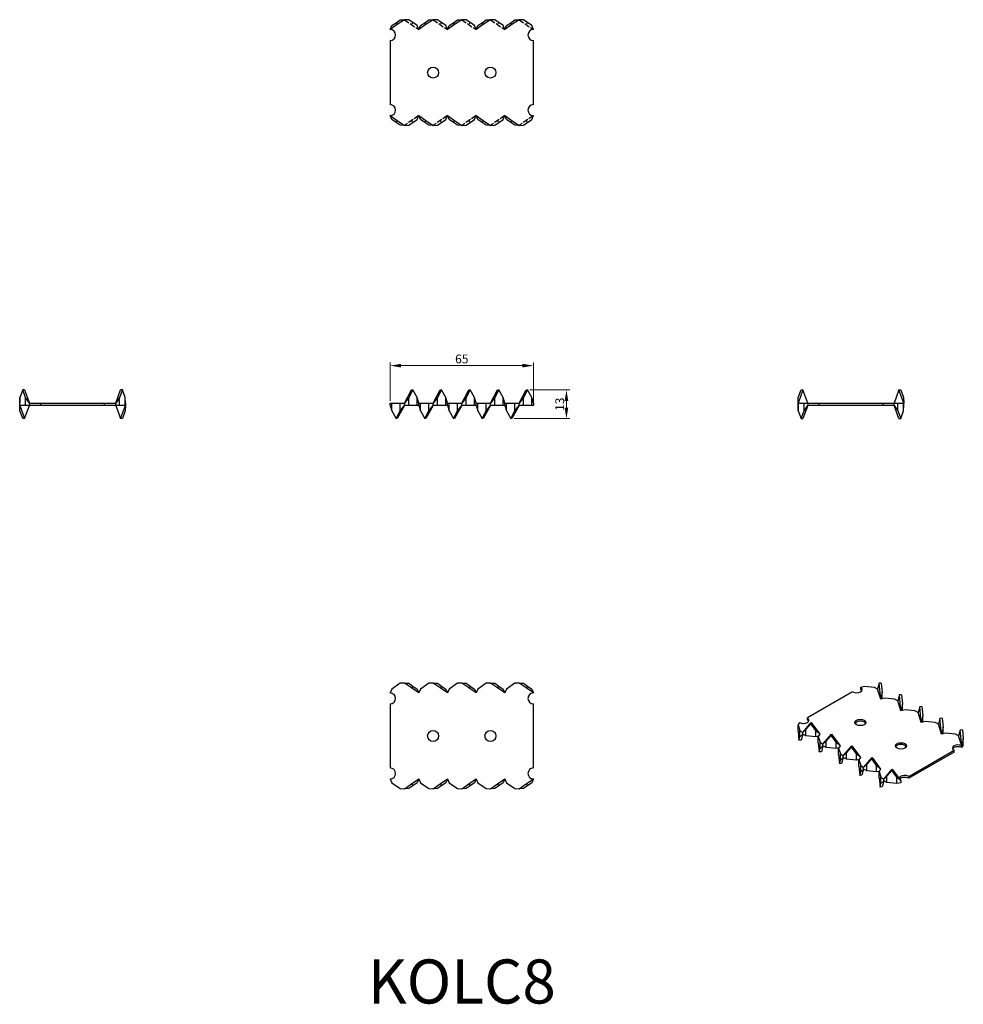
# Model space of a CAD drawing. Units: millimetres. Extents: x 1800 to 2227, y 1228 to 1674.
import ezdxf

# ---------------------------------------------------------------- set-up
doc = ezdxf.new("R2010")
doc.units = ezdxf.units.MM
doc.linetypes.add('DASHED', pattern=[0.2067, 0.1654, -0.0413])
for name, color, linetype, lineweight in [('Dimensions', 1, 'Continuous', 20), ('Part', 7, 'Continuous', 25), ('Text', 7, 'Continuous', 25)]:
    doc.layers.add(name, color=color, linetype=linetype, lineweight=lineweight)
doc.layers.add('Hidden', color=6, linetype='DASHED', lineweight=25, true_color=0xff00ff)
doc.styles.add('EU_style', font='arial.ttf')
doc.dimstyles.new('Dim_2D', dxfattribs={"dimtxt": 4, "dimasz": 5, "dimexe": 1.5, "dimexo": 1, "dimgap": 1, "dimtad": 1, "dimdec": 1, "dimdsep": 46, "dimtxsty": 'EU_style', "dimcen": 2.5, "dimclrd": 256, "dimclre": 256, "dimclrt": 256, "dimadec": 0, "dimazin": 0, "dimtfac": 1, "dimtdec": 1, "dimtmove": 0, "dimatfit": 3, "dimfxl": 1, "dimtolj": 1, "dimtzin": 0, "dimlwd": -1, "dimlwe": -1, "dimarcsym": 0})

# ---------------------------------------------------------------- blocks, each defined once
blk = doc.blocks.new('*D6')
at = {"layer": 'Defpoints', "color": 0, "transparency": 16777216}
for p in [(2032.5, 1517.52), (1967.5, 1500.5), (2032.5, 1500)]:
    blk.add_point(p, dxfattribs=at)
at = {"layer": 'Dimensions', "transparency": 16777216}
for p, q in [((1967.5, 1501.5), (1967.5, 1519.02)), ((2032.5, 1501), (2032.5, 1519.02)), ((1972.5, 1517.52), (2027.5, 1517.52))]:
    blk.add_line(p, q, dxfattribs=at)
for points in [[(1972.5, 1518.36), (1972.5, 1516.69), (1967.5, 1517.52)], [(2027.5, 1518.36), (2027.5, 1516.69), (2032.5, 1517.52)]]:
    blk.add_solid(points, dxfattribs=at)
at = {"layer": 'Dimensions', "transparency": 16777216, "insert": (2000, 1520.57), "char_height": 4, "attachment_point": 5, "style": 'EU_style'}
blk.add_mtext('\\A1;65', dxfattribs=at)
blk = doc.blocks.new('*D7')
at = {"layer": 'Defpoints', "color": 0, "transparency": 16777216}
for p in [(2029.82, 1506.5), (2022.75, 1493.5), (2047.46, 1493.5)]:
    blk.add_point(p, dxfattribs=at)
at = {"layer": 'Dimensions', "transparency": 16777216}
for p, q in [((2030.82, 1506.5), (2048.96, 1506.5)), ((2047.46, 1501.5), (2047.46, 1498.5)), ((2023.75, 1493.5), (2048.96, 1493.5))]:
    blk.add_line(p, q, dxfattribs=at)
for points in [[(2046.63, 1501.5), (2048.29, 1501.5), (2047.46, 1506.5)], [(2046.63, 1498.5), (2048.29, 1498.5), (2047.46, 1493.5)]]:
    blk.add_solid(points, dxfattribs=at)
at = {"layer": 'Dimensions', "transparency": 16777216, "insert": (2044.42, 1500), "char_height": 4, "attachment_point": 5, "rotation": 90, "style": 'EU_style'}
blk.add_mtext('\\A1;13', dxfattribs=at)

msp = doc.modelspace()

# ---------------------------------------------------------------- linework, layer by layer
at = {"layer": 'Hidden', "ltscale": 15.022511}
for p, q in [((1974, 1674.5), (1980.5, 1670.03)), ((1987, 1674.5), (1993.5, 1670.03)), ((2000, 1674.5), (2006.5, 1670.03)), ((2013, 1674.5), (2019.5, 1670.03)), ((2026, 1674.5), (2032.5, 1670.03)), ((1980.5, 1630.97), (1974, 1626.5)), ((1993.5, 1630.97), (1987, 1626.5)), ((2006.5, 1630.97), (2000, 1626.5)), ((2019.5, 1630.97), (2013, 1626.5)), ((2032.5, 1630.97), (2026, 1626.5))]:
    msp.add_line(p, q, dxfattribs=at)
at = {"layer": 'Hidden', "ltscale": 1.904597}
for p, q in [((1977.25, 1672.27), (1977.82, 1673.09)), ((1990.25, 1672.27), (1990.82, 1673.09)), ((2003.25, 1672.27), (2003.82, 1673.09)), ((2016.25, 1672.27), (2016.82, 1673.09)), ((2029.25, 1672.27), (2029.82, 1673.09)), ((1977.82, 1627.91), (1977.25, 1628.73)), ((1990.82, 1627.91), (1990.25, 1628.73)), ((2003.82, 1627.91), (2003.25, 1628.73)), ((2016.82, 1627.91), (2016.25, 1628.73)), ((2029.82, 1627.91), (2029.25, 1628.73))]:
    msp.add_line(p, q, dxfattribs=at)
at = {"layer": 'Part'}
for p, q in [((1970.75, 1672.27), (1967.5, 1670.03)), ((1967.5, 1670.03), (1968.31, 1671.8)), ((1968.31, 1671.8), (1970.18, 1673.09)), ((1970.18, 1673.09), (1972.06, 1674.38)), ((1970.75, 1672.27), (1970.18, 1673.09)), ((1974, 1674.5), (1970.75, 1672.27)), ((1972.06, 1674.38), (1974, 1674.5)), ((1975.94, 1674.38), (1974, 1674.5)), ((1979.69, 1671.8), (1975.94, 1674.38)), ((1980.5, 1670.03), (1979.69, 1671.8)), ((1983.75, 1672.27), (1980.5, 1670.03)), ((1980.5, 1670.03), (1981.31, 1671.8)), ((1981.31, 1671.8), (1983.18, 1673.09)), ((1983.18, 1673.09), (1985.06, 1674.38)), ((1983.75, 1672.27), (1983.18, 1673.09)), ((1987, 1674.5), (1983.75, 1672.27)), ((1985.06, 1674.38), (1987, 1674.5)), ((1988.94, 1674.38), (1987, 1674.5)), ((1992.69, 1671.8), (1988.94, 1674.38)), ((1993.5, 1670.03), (1992.69, 1671.8)), ((1996.75, 1672.27), (1993.5, 1670.03)), ((1993.5, 1670.03), (1994.31, 1671.8)), ((1994.31, 1671.8), (1996.18, 1673.09)), ((1996.18, 1673.09), (1998.06, 1674.38)), ((1996.75, 1672.27), (1996.18, 1673.09)), ((2000, 1674.5), (1996.75, 1672.27)), ((1998.06, 1674.38), (2000, 1674.5)), ((2001.94, 1674.38), (2000, 1674.5)), ((2005.69, 1671.8), (2001.94, 1674.38)), ((2006.5, 1670.03), (2005.69, 1671.8)), ((2009.75, 1672.27), (2006.5, 1670.03)), ((2006.5, 1670.03), (2007.31, 1671.8)), ((2007.31, 1671.8), (2009.18, 1673.09)), ((2009.18, 1673.09), (2011.06, 1674.38)), ((2009.75, 1672.27), (2009.18, 1673.09)), ((2013, 1674.5), (2009.75, 1672.27)), ((2011.06, 1674.38), (2013, 1674.5)), ((2014.94, 1674.38), (2013, 1674.5)), ((2018.69, 1671.8), (2014.94, 1674.38)), ((2019.5, 1670.03), (2018.69, 1671.8)), ((2022.75, 1672.27), (2019.5, 1670.03)), ((2019.5, 1670.03), (2020.31, 1671.8)), ((2020.31, 1671.8), (2022.18, 1673.09)), ((2022.18, 1673.09), (2024.06, 1674.38)), ((2022.75, 1672.27), (2022.18, 1673.09)), ((2026, 1674.5), (2022.75, 1672.27)), ((2024.06, 1674.38), (2026, 1674.5)), ((2027.94, 1674.38), (2026, 1674.5)), ((2031.69, 1671.8), (2027.94, 1674.38)), ((2032.5, 1670.03), (2031.69, 1671.8)), ((1967.5, 1665.03), (1967.5, 1635.97)), ((2032.5, 1635.97), (2032.5, 1665.03)), ((1968.31, 1629.2), (1967.5, 1630.97)), ((1967.5, 1630.97), (1970.75, 1628.73)), ((1979.69, 1629.2), (1980.5, 1630.97)), ((1981.31, 1629.2), (1980.5, 1630.97)), ((1980.5, 1630.97), (1983.75, 1628.73)), ((1992.69, 1629.2), (1993.5, 1630.97)), ((1994.31, 1629.2), (1993.5, 1630.97)), ((1993.5, 1630.97), (1996.75, 1628.73)), ((2005.69, 1629.2), (2006.5, 1630.97)), ((2007.31, 1629.2), (2006.5, 1630.97)), ((2006.5, 1630.97), (2009.75, 1628.73)), ((2018.69, 1629.2), (2019.5, 1630.97)), ((2020.31, 1629.2), (2019.5, 1630.97)), ((2019.5, 1630.97), (2022.75, 1628.73)), ((2031.69, 1629.2), (2032.5, 1630.97)), ((1970.18, 1627.91), (1968.31, 1629.2)), ((1970.18, 1627.91), (1970.75, 1628.73)), ((1972.06, 1626.62), (1970.18, 1627.91)), ((1970.75, 1628.73), (1974, 1626.5)), ((1974, 1626.5), (1972.06, 1626.62)), ((1974, 1626.5), (1975.94, 1626.62)), ((1975.94, 1626.62), (1979.69, 1629.2)), ((1983.18, 1627.91), (1981.31, 1629.2)), ((1983.18, 1627.91), (1983.75, 1628.73)), ((1985.06, 1626.62), (1983.18, 1627.91)), ((1983.75, 1628.73), (1987, 1626.5)), ((1987, 1626.5), (1985.06, 1626.62)), ((1987, 1626.5), (1988.94, 1626.62)), ((1988.94, 1626.62), (1992.69, 1629.2)), ((1996.18, 1627.91), (1994.31, 1629.2)), ((1996.18, 1627.91), (1996.75, 1628.73)), ((1998.06, 1626.62), (1996.18, 1627.91)), ((1996.75, 1628.73), (2000, 1626.5)), ((2000, 1626.5), (1998.06, 1626.62)), ((2000, 1626.5), (2001.94, 1626.62)), ((2001.94, 1626.62), (2005.69, 1629.2)), ((2009.18, 1627.91), (2007.31, 1629.2)), ((2009.18, 1627.91), (2009.75, 1628.73)), ((2011.06, 1626.62), (2009.18, 1627.91)), ((2009.75, 1628.73), (2013, 1626.5)), ((2013, 1626.5), (2011.06, 1626.62)), ((2013, 1626.5), (2014.94, 1626.62)), ((2014.94, 1626.62), (2018.69, 1629.2)), ((2022.18, 1627.91), (2020.31, 1629.2)), ((2022.18, 1627.91), (2022.75, 1628.73)), ((2024.06, 1626.62), (2022.18, 1627.91)), ((2022.75, 1628.73), (2026, 1626.5)), ((2026, 1626.5), (2024.06, 1626.62)), ((2026, 1626.5), (2027.94, 1626.62)), ((2027.94, 1626.62), (2031.69, 1629.2)), ((1800.91, 1506.5), (1799.62, 1503.03)), ((1801.73, 1506.5), (1800.91, 1506.5)), ((1802.2, 1503.03), (1800.91, 1506.5)), ((1801.73, 1506.5), (1803.97, 1500.5)), ((1843.03, 1500.5), (1845.27, 1506.5)), ((1846.09, 1506.5), (1844.8, 1503.03)), ((1846.09, 1506.5), (1845.27, 1506.5)), ((1847.38, 1503.03), (1846.09, 1506.5)), ((1974, 1500.5), (1977.25, 1506.5)), ((1977.82, 1506.5), (1975.94, 1503.03)), ((1977.25, 1506.5), (1977.82, 1506.5)), ((1979.69, 1503.03), (1977.82, 1506.5)), ((1987, 1500.5), (1990.25, 1506.5)), ((1990.82, 1506.5), (1988.94, 1503.03)), ((1990.25, 1506.5), (1990.82, 1506.5)), ((1992.69, 1503.03), (1990.82, 1506.5)), ((2000, 1500.5), (2003.25, 1506.5)), ((2003.82, 1506.5), (2001.94, 1503.03)), ((2003.25, 1506.5), (2003.82, 1506.5)), ((2005.69, 1503.03), (2003.82, 1506.5)), ((2013, 1500.5), (2016.25, 1506.5)), ((2016.82, 1506.5), (2014.94, 1503.03)), ((2016.25, 1506.5), (2016.82, 1506.5)), ((2018.69, 1503.03), (2016.82, 1506.5)), ((2026, 1500.5), (2029.25, 1506.5)), ((2029.82, 1506.5), (2027.94, 1503.03)), ((2029.25, 1506.5), (2029.82, 1506.5)), ((2031.69, 1503.03), (2029.82, 1506.5)), ((2154.73, 1506.5), (2152.5, 1500.5)), ((2152.62, 1503.03), (2153.91, 1506.5)), ((2153.91, 1506.5), (2154.73, 1506.5)), ((2156.97, 1500.5), (2154.73, 1506.5)), ((2198.27, 1506.5), (2196.03, 1500.5)), ((2198.27, 1506.5), (2199.09, 1506.5)), ((2200.5, 1500.5), (2198.27, 1506.5)), ((2199.09, 1506.5), (2200.38, 1503.03)), ((1799.62, 1503.03), (1799.5, 1500.5)), ((1799.62, 1499.5), (1799.62, 1503.03)), ((1803.97, 1500.5), (1802.2, 1503.03)), ((1802.2, 1499.5), (1802.2, 1503.03)), ((1844.8, 1503.03), (1843.03, 1500.5)), ((1844.8, 1499.5), (1844.8, 1503.03)), ((1847.38, 1499.5), (1847.38, 1503.03)), ((1847.5, 1500.5), (1847.38, 1503.03)), ((1975.94, 1503.03), (1974, 1500.5)), ((1975.94, 1499.5), (1975.94, 1503.03)), ((1980.5, 1500.5), (1979.69, 1503.03)), ((1979.69, 1499.5), (1979.69, 1503.03)), ((1988.94, 1503.03), (1987, 1500.5)), ((1988.94, 1499.5), (1988.94, 1503.03)), ((1993.5, 1500.5), (1992.69, 1503.03)), ((1992.69, 1499.5), (1992.69, 1503.03)), ((2001.94, 1503.03), (2000, 1500.5)), ((2001.94, 1499.5), (2001.94, 1503.03)), ((2006.5, 1500.5), (2005.69, 1503.03)), ((2005.69, 1499.5), (2005.69, 1503.03)), ((2014.94, 1503.03), (2013, 1500.5)), ((2014.94, 1499.5), (2014.94, 1503.03)), ((2019.5, 1500.5), (2018.69, 1503.03)), ((2018.69, 1499.5), (2018.69, 1503.03)), ((2027.94, 1503.03), (2026, 1500.5)), ((2027.94, 1499.5), (2027.94, 1503.03)), ((2032.5, 1500.5), (2031.69, 1503.03)), ((2031.69, 1499.5), (2031.69, 1503.03)), ((2152.5, 1500.5), (2152.62, 1503.03)), ((2200.38, 1503.03), (2200.5, 1500.5)), ((1799.5, 1499.5), (1799.5, 1500.5)), ((1799.62, 1499.5), (1799.5, 1499.5)), ((1799.62, 1496.97), (1799.5, 1499.5)), ((1799.5, 1499.5), (1801.73, 1493.5)), ((1802.2, 1499.5), (1799.62, 1499.5)), ((1800.91, 1493.5), (1799.62, 1496.97)), ((1801.73, 1493.5), (1803.97, 1499.5)), ((1803.97, 1499.5), (1802.2, 1499.5)), ((1803.97, 1500.5), (1808.97, 1500.5)), ((1803.97, 1500.5), (1803.97, 1499.5)), ((1808.97, 1499.5), (1803.97, 1499.5)), ((1808.97, 1500.5), (1808.97, 1499.5)), ((1808.97, 1500.5), (1838.03, 1500.5)), ((1838.03, 1499.5), (1808.97, 1499.5)), ((1838.03, 1500.5), (1843.03, 1500.5)), ((1838.03, 1499.5), (1838.03, 1500.5)), ((1843.03, 1499.5), (1838.03, 1499.5)), ((1843.03, 1499.5), (1843.03, 1500.5)), ((1844.8, 1499.5), (1843.03, 1499.5)), ((1843.03, 1499.5), (1845.27, 1493.5)), ((1847.38, 1499.5), (1844.8, 1499.5)), ((1845.27, 1493.5), (1847.5, 1499.5)), ((1847.38, 1496.97), (1846.09, 1493.5)), ((1847.5, 1499.5), (1847.38, 1499.5)), ((1847.5, 1499.5), (1847.38, 1496.97)), ((1847.5, 1500.5), (1847.5, 1499.5)), ((1967.5, 1499.5), (1967.5, 1500.5)), ((1967.5, 1500.5), (1968.31, 1500.5)), ((1967.5, 1499.5), (1968.31, 1496.97)), ((1968.31, 1500.5), (1972.06, 1500.5)), ((1968.31, 1496.97), (1968.31, 1500.5)), ((1968.31, 1496.97), (1970.18, 1493.5)), ((1970.18, 1493.5), (1972.06, 1496.97)), ((1974, 1499.5), (1970.75, 1493.5)), ((1972.06, 1500.5), (1974, 1500.5)), ((1972.06, 1496.97), (1972.06, 1500.5)), ((1972.06, 1496.97), (1974, 1499.5)), ((1974, 1499.5), (1974, 1500.5)), ((1975.94, 1499.5), (1974, 1499.5)), ((1979.69, 1499.5), (1975.94, 1499.5)), ((1980.5, 1499.5), (1979.69, 1499.5)), ((1980.5, 1500.5), (1981.31, 1500.5)), ((1980.5, 1499.5), (1980.5, 1500.5)), ((1980.5, 1499.5), (1981.31, 1496.97)), ((1981.31, 1500.5), (1985.06, 1500.5)), ((1981.31, 1496.97), (1981.31, 1500.5)), ((1981.31, 1496.97), (1983.18, 1493.5)), ((1983.18, 1493.5), (1985.06, 1496.97)), ((1987, 1499.5), (1983.75, 1493.5)), ((1985.06, 1500.5), (1987, 1500.5)), ((1985.06, 1496.97), (1985.06, 1500.5)), ((1985.06, 1496.97), (1987, 1499.5)), ((1987, 1499.5), (1987, 1500.5)), ((1988.94, 1499.5), (1987, 1499.5)), ((1992.69, 1499.5), (1988.94, 1499.5)), ((1993.5, 1499.5), (1992.69, 1499.5)), ((1993.5, 1500.5), (1994.31, 1500.5)), ((1993.5, 1499.5), (1993.5, 1500.5)), ((1993.5, 1499.5), (1994.31, 1496.97)), ((1994.31, 1500.5), (1998.06, 1500.5)), ((1994.31, 1496.97), (1994.31, 1500.5)), ((1994.31, 1496.97), (1996.18, 1493.5)), ((1996.18, 1493.5), (1998.06, 1496.97)), ((2000, 1499.5), (1996.75, 1493.5)), ((1998.06, 1500.5), (2000, 1500.5)), ((1998.06, 1496.97), (1998.06, 1500.5)), ((1998.06, 1496.97), (2000, 1499.5)), ((2000, 1499.5), (2000, 1500.5)), ((2001.94, 1499.5), (2000, 1499.5)), ((2005.69, 1499.5), (2001.94, 1499.5)), ((2006.5, 1499.5), (2005.69, 1499.5)), ((2006.5, 1500.5), (2007.31, 1500.5)), ((2006.5, 1499.5), (2006.5, 1500.5)), ((2006.5, 1499.5), (2007.31, 1496.97)), ((2007.31, 1500.5), (2011.06, 1500.5)), ((2007.31, 1496.97), (2007.31, 1500.5)), ((2007.31, 1496.97), (2009.18, 1493.5)), ((2009.18, 1493.5), (2011.06, 1496.97)), ((2013, 1499.5), (2009.75, 1493.5)), ((2011.06, 1500.5), (2013, 1500.5)), ((2011.06, 1496.97), (2011.06, 1500.5)), ((2011.06, 1496.97), (2013, 1499.5)), ((2013, 1499.5), (2013, 1500.5)), ((2014.94, 1499.5), (2013, 1499.5)), ((2018.69, 1499.5), (2014.94, 1499.5)), ((2019.5, 1499.5), (2018.69, 1499.5)), ((2019.5, 1500.5), (2020.31, 1500.5)), ((2019.5, 1499.5), (2019.5, 1500.5)), ((2019.5, 1499.5), (2020.31, 1496.97)), ((2020.31, 1500.5), (2024.06, 1500.5)), ((2020.31, 1496.97), (2020.31, 1500.5)), ((2020.31, 1496.97), (2022.18, 1493.5)), ((2022.18, 1493.5), (2024.06, 1496.97)), ((2026, 1499.5), (2022.75, 1493.5)), ((2024.06, 1500.5), (2026, 1500.5)), ((2024.06, 1496.97), (2024.06, 1500.5)), ((2024.06, 1496.97), (2026, 1499.5)), ((2026, 1499.5), (2026, 1500.5)), ((2027.94, 1499.5), (2026, 1499.5)), ((2031.69, 1499.5), (2027.94, 1499.5)), ((2032.5, 1499.5), (2031.69, 1499.5)), ((2032.5, 1500.5), (2032.5, 1499.5)), ((2152.5, 1500.5), (2152.62, 1500.5)), ((2152.5, 1500.5), (2152.5, 1499.5)), ((2152.5, 1499.5), (2152.62, 1496.97)), ((2152.62, 1500.5), (2155.2, 1500.5)), ((2152.62, 1496.97), (2152.62, 1500.5)), ((2152.62, 1496.97), (2153.91, 1493.5)), ((2153.91, 1493.5), (2155.2, 1496.97)), ((2156.97, 1499.5), (2154.73, 1493.5)), ((2155.2, 1500.5), (2156.97, 1500.5)), ((2155.2, 1496.97), (2155.2, 1500.5)), ((2155.2, 1496.97), (2156.97, 1499.5)), ((2156.97, 1500.5), (2161.97, 1500.5)), ((2156.97, 1500.5), (2156.97, 1499.5)), ((2161.97, 1499.5), (2156.97, 1499.5)), ((2161.97, 1500.5), (2161.97, 1499.5)), ((2161.97, 1500.5), (2191.03, 1500.5)), ((2191.03, 1499.5), (2161.97, 1499.5)), ((2191.03, 1500.5), (2196.03, 1500.5)), ((2191.03, 1499.5), (2191.03, 1500.5)), ((2196.03, 1499.5), (2191.03, 1499.5)), ((2196.03, 1499.5), (2196.03, 1500.5)), ((2196.03, 1500.5), (2197.8, 1500.5)), ((2196.03, 1499.5), (2197.8, 1496.97)), ((2198.27, 1493.5), (2196.03, 1499.5)), ((2197.8, 1500.5), (2200.38, 1500.5)), ((2197.8, 1496.97), (2197.8, 1500.5)), ((2197.8, 1496.97), (2199.09, 1493.5)), ((2199.09, 1493.5), (2200.38, 1496.97)), ((2200.38, 1500.5), (2200.5, 1500.5)), ((2200.38, 1496.97), (2200.38, 1500.5)), ((2200.38, 1496.97), (2200.5, 1499.5)), ((2200.5, 1499.5), (2200.5, 1500.5)), ((1801.73, 1493.5), (1800.91, 1493.5)), ((1846.09, 1493.5), (1845.27, 1493.5)), ((1970.75, 1493.5), (1970.18, 1493.5)), ((1983.75, 1493.5), (1983.18, 1493.5)), ((1996.75, 1493.5), (1996.18, 1493.5)), ((2009.75, 1493.5), (2009.18, 1493.5)), ((2022.75, 1493.5), (2022.18, 1493.5)), ((2153.91, 1493.5), (2154.73, 1493.5)), ((2198.27, 1493.5), (2199.09, 1493.5)), ((1972.06, 1373.38), (1968.31, 1370.8)), ((1974, 1373.5), (1972.06, 1373.38)), ((1974, 1373.5), (1975.94, 1373.38)), ((1977.25, 1371.27), (1974, 1373.5)), ((1975.94, 1373.38), (1977.82, 1372.09)), ((1977.82, 1372.09), (1977.25, 1371.27)), ((1977.82, 1372.09), (1979.69, 1370.8)), ((1985.06, 1373.38), (1981.31, 1370.8)), ((1987, 1373.5), (1985.06, 1373.38)), ((1987, 1373.5), (1988.94, 1373.38)), ((1990.25, 1371.27), (1987, 1373.5)), ((1988.94, 1373.38), (1990.82, 1372.09)), ((1990.82, 1372.09), (1990.25, 1371.27)), ((1990.82, 1372.09), (1992.69, 1370.8)), ((1998.06, 1373.38), (1994.31, 1370.8)), ((2000, 1373.5), (1998.06, 1373.38)), ((2000, 1373.5), (2001.94, 1373.38)), ((2003.25, 1371.27), (2000, 1373.5)), ((2001.94, 1373.38), (2003.82, 1372.09)), ((2003.82, 1372.09), (2003.25, 1371.27)), ((2003.82, 1372.09), (2005.69, 1370.8)), ((2011.06, 1373.38), (2007.31, 1370.8)), ((2013, 1373.5), (2011.06, 1373.38)), ((2013, 1373.5), (2014.94, 1373.38)), ((2016.25, 1371.27), (2013, 1373.5)), ((2014.94, 1373.38), (2016.82, 1372.09)), ((2016.82, 1372.09), (2016.25, 1371.27)), ((2016.82, 1372.09), (2018.69, 1370.8)), ((2024.06, 1373.38), (2020.31, 1370.8)), ((2026, 1373.5), (2024.06, 1373.38)), ((2026, 1373.5), (2027.94, 1373.38)), ((2029.25, 1371.27), (2026, 1373.5)), ((2027.94, 1373.38), (2029.82, 1372.09)), ((2029.82, 1372.09), (2029.25, 1371.27)), ((2029.82, 1372.09), (2031.69, 1370.8)), ((2182.62, 1371.96), (2180.8, 1371.56)), ((2180.8, 1371.56), (2180.8, 1370.75)), ((2187.1, 1371.48), (2182.62, 1371.96)), ((2189.28, 1373.39), (2188.56, 1370.73)), ((2190.26, 1373.5), (2189.28, 1373.39)), ((2190, 1366.26), (2189.28, 1373.39)), ((2190.26, 1373.5), (2190.68, 1369.37)), ((1968.31, 1370.8), (1967.5, 1369.03)), ((1980.5, 1369.03), (1977.25, 1371.27)), ((1979.69, 1370.8), (1980.5, 1369.03)), ((1981.31, 1370.8), (1980.5, 1369.03)), ((1993.5, 1369.03), (1990.25, 1371.27)), ((1992.69, 1370.8), (1993.5, 1369.03)), ((1994.31, 1370.8), (1993.5, 1369.03)), ((2006.5, 1369.03), (2003.25, 1371.27)), ((2005.69, 1370.8), (2006.5, 1369.03)), ((2007.31, 1370.8), (2006.5, 1369.03)), ((2019.5, 1369.03), (2016.25, 1371.27)), ((2018.69, 1370.8), (2019.5, 1369.03)), ((2020.31, 1370.8), (2019.5, 1369.03)), ((2032.5, 1369.03), (2029.25, 1371.27)), ((2031.69, 1370.8), (2032.5, 1369.03)), ((2177.27, 1369.52), (2156.72, 1357.66)), ((2180.8, 1370.75), (2181.35, 1370)), ((2188.56, 1370.73), (2187.1, 1371.48)), ((2190, 1366.26), (2188.56, 1370.73)), ((2190.68, 1369.37), (2190, 1366.26)), ((2190.68, 1366.49), (2190.68, 1369.37)), ((2198.47, 1368.09), (2197.75, 1365.43)), ((2199.45, 1368.19), (2198.47, 1368.09)), ((2199.19, 1360.95), (2198.47, 1368.09)), ((2199.45, 1368.19), (2199.87, 1364.07)), ((1967.5, 1364.03), (1967.5, 1334.97)), ((2032.5, 1334.97), (2032.5, 1364.03)), ((2191.81, 1366.65), (2190, 1366.26)), ((2190.68, 1366.49), (2190.61, 1366.39)), ((2196.3, 1366.17), (2191.81, 1366.65)), ((2197.75, 1365.43), (2196.3, 1366.17)), ((2199.19, 1360.95), (2197.75, 1365.43)), ((2199.87, 1364.07), (2199.19, 1360.95)), ((2199.87, 1361.18), (2199.87, 1364.07)), ((2207.66, 1362.78), (2206.94, 1360.12)), ((2208.65, 1362.89), (2207.66, 1362.78)), ((2208.38, 1355.64), (2207.66, 1362.78)), ((2208.65, 1362.89), (2209.06, 1358.76)), ((2201.01, 1361.34), (2199.19, 1360.95)), ((2199.87, 1361.18), (2199.8, 1361.08)), ((2205.49, 1360.86), (2201.01, 1361.34)), ((2206.94, 1360.12), (2205.49, 1360.86)), ((2208.38, 1355.64), (2206.94, 1360.12)), ((2209.06, 1358.76), (2208.38, 1355.64)), ((2209.06, 1355.88), (2209.06, 1358.76)), ((2153.18, 1355.62), (2152.5, 1354.57)), ((2152.5, 1354.57), (2153.33, 1351.98)), ((2152.5, 1351.68), (2152.5, 1354.57)), ((2154.62, 1351.14), (2158.49, 1355.62)), ((2158.31, 1355.05), (2156.07, 1352.46)), ((2156.72, 1356.84), (2156.72, 1357.66)), ((2158.49, 1355.62), (2158.31, 1355.05)), ((2160.55, 1351.98), (2158.31, 1355.05)), ((2158.49, 1355.62), (2162.37, 1350.31)), ((2210.2, 1356.04), (2208.38, 1355.64)), ((2209.06, 1355.88), (2209, 1355.78)), ((2214.68, 1355.56), (2210.2, 1356.04)), ((2216.14, 1354.81), (2214.68, 1355.56)), ((2216.85, 1357.47), (2216.14, 1354.81)), ((2217.57, 1350.34), (2216.14, 1354.81)), ((2217.84, 1357.58), (2216.85, 1357.47)), ((2217.57, 1350.34), (2216.85, 1357.47)), ((2217.84, 1357.58), (2218.25, 1353.45)), ((2152.5, 1351.68), (2152.92, 1347.56)), ((2153.33, 1351.98), (2154.62, 1351.14)), ((2153.33, 1349.09), (2153.33, 1351.98)), ((2153.33, 1349.09), (2154.62, 1350.32)), ((2154.62, 1350.32), (2153.9, 1347.66)), ((2156.07, 1352.46), (2154.62, 1351.14)), ((2154.62, 1350.32), (2154.62, 1351.14)), ((2156.07, 1349.58), (2154.62, 1350.32)), ((2156.07, 1349.58), (2156.07, 1352.46)), ((2160.55, 1349.1), (2156.07, 1349.58)), ((2162.37, 1350.31), (2160.55, 1351.98)), ((2160.55, 1349.1), (2160.55, 1351.98)), ((2161.76, 1349.36), (2160.55, 1349.1)), ((2162.37, 1350.31), (2161.69, 1349.26)), ((2161.69, 1349.26), (2162.52, 1346.67)), ((2161.69, 1346.37), (2161.69, 1349.26)), ((2163.81, 1345.83), (2167.69, 1350.32)), ((2167.5, 1349.75), (2165.26, 1347.16)), ((2167.69, 1350.32), (2167.5, 1349.75)), ((2169.75, 1346.68), (2167.5, 1349.75)), ((2167.69, 1350.32), (2171.56, 1345)), ((2218.25, 1353.45), (2217.57, 1350.34)), ((2219.39, 1350.73), (2217.57, 1350.34)), ((2218.25, 1350.57), (2218.19, 1350.47)), ((2218.25, 1350.57), (2218.25, 1353.45)), ((2223.87, 1350.25), (2219.39, 1350.73)), ((2225.33, 1349.51), (2223.87, 1350.25)), ((2226.05, 1352.17), (2225.33, 1349.51)), ((2226.77, 1345.03), (2225.33, 1349.51)), ((2227.03, 1352.27), (2226.05, 1352.17)), ((2226.77, 1345.03), (2226.05, 1352.17)), ((2227.03, 1352.27), (2227.45, 1348.15)), ((2152.92, 1347.56), (2153.33, 1349.09)), ((2153.9, 1347.66), (2152.92, 1347.56)), ((2161.69, 1346.37), (2162.11, 1342.25)), ((2162.52, 1346.67), (2163.81, 1345.83)), ((2162.52, 1343.79), (2162.52, 1346.67)), ((2162.52, 1343.79), (2163.81, 1345.01)), ((2163.81, 1345.01), (2163.09, 1342.35)), ((2165.26, 1347.16), (2163.81, 1345.83)), ((2163.81, 1345.01), (2163.81, 1345.83)), ((2165.26, 1344.27), (2163.81, 1345.01)), ((2165.26, 1344.27), (2165.26, 1347.16)), ((2171.56, 1345), (2169.75, 1346.68)), ((2169.75, 1343.79), (2169.75, 1346.68)), ((2171.56, 1345), (2170.88, 1343.95)), ((2173, 1340.52), (2176.88, 1345.01)), ((2176.88, 1345.01), (2176.7, 1344.44)), ((2176.88, 1345.01), (2180.76, 1339.69)), ((2227.45, 1348.15), (2226.77, 1345.03)), ((2227.45, 1345.26), (2226.77, 1344.21)), ((2226.77, 1344.21), (2226.77, 1345.03)), ((2227.45, 1345.26), (2227.45, 1348.15)), ((2162.11, 1342.25), (2162.52, 1343.79)), ((2163.09, 1342.35), (2162.11, 1342.25)), ((2169.75, 1343.79), (2165.26, 1344.27)), ((2170.95, 1344.05), (2169.75, 1343.79)), ((2170.88, 1343.95), (2171.72, 1341.36)), ((2170.88, 1341.07), (2170.88, 1343.95)), ((2170.88, 1341.07), (2171.3, 1336.94)), ((2171.72, 1341.36), (2173, 1340.52)), ((2171.72, 1338.48), (2171.72, 1341.36)), ((2174.46, 1341.85), (2173, 1340.52)), ((2173, 1339.71), (2173, 1340.52)), ((2176.7, 1344.44), (2174.46, 1341.85)), ((2174.46, 1338.96), (2174.46, 1341.85)), ((2178.94, 1341.37), (2176.7, 1344.44)), ((2180.76, 1339.69), (2178.94, 1341.37)), ((2178.94, 1338.49), (2178.94, 1341.37)), ((2202.68, 1331.12), (2223.23, 1342.99)), ((2223.23, 1342.17), (2202.68, 1330.3)), ((2223.23, 1342.17), (2223.23, 1342.99)), ((2171.3, 1336.94), (2171.72, 1338.48)), ((2172.28, 1337.05), (2171.3, 1336.94)), ((2171.72, 1338.48), (2173, 1339.71)), ((2173, 1339.71), (2172.28, 1337.05)), ((2174.46, 1338.96), (2173, 1339.71)), ((2178.94, 1338.49), (2174.46, 1338.96)), ((2180.14, 1338.75), (2178.94, 1338.49)), ((2180.76, 1339.69), (2180.08, 1338.64)), ((2180.08, 1338.64), (2180.91, 1336.06)), ((2180.08, 1335.76), (2180.08, 1338.64)), ((2180.91, 1336.06), (2182.19, 1335.22)), ((2180.91, 1333.17), (2180.91, 1336.06)), ((2182.19, 1335.22), (2186.07, 1339.7)), ((2183.65, 1336.54), (2182.19, 1335.22)), ((2185.89, 1339.13), (2183.65, 1336.54)), ((2183.65, 1333.66), (2183.65, 1336.54)), ((2186.07, 1339.7), (2185.89, 1339.13)), ((2188.13, 1336.06), (2185.89, 1339.13)), ((2186.07, 1339.7), (2189.95, 1334.39)), ((2189.95, 1334.39), (2188.13, 1336.06)), ((2188.13, 1333.18), (2188.13, 1336.06)), ((2180.08, 1335.76), (2180.49, 1331.63)), ((2180.49, 1331.63), (2180.91, 1333.17)), ((2181.48, 1331.74), (2180.49, 1331.63)), ((2180.91, 1333.17), (2182.19, 1334.4)), ((2182.19, 1334.4), (2181.48, 1331.74)), ((2182.19, 1334.4), (2182.19, 1335.22)), ((2183.65, 1333.66), (2182.19, 1334.4)), ((2188.13, 1333.18), (2183.65, 1333.66)), ((2189.33, 1333.44), (2188.13, 1333.18)), ((2189.95, 1334.39), (2189.27, 1333.34)), ((2189.27, 1333.34), (2190.1, 1330.75)), ((2189.27, 1330.45), (2189.27, 1333.34)), ((2191.39, 1329.91), (2195.26, 1334.39)), ((2195.08, 1333.83), (2192.84, 1331.23)), ((2195.26, 1334.39), (2195.08, 1333.83)), ((2197.32, 1330.75), (2195.08, 1333.83)), ((2195.26, 1334.39), (2199.14, 1329.08)), ((1967.5, 1329.97), (1968.31, 1328.2)), ((1968.31, 1328.2), (1972.06, 1325.62)), ((1974, 1325.5), (1977.25, 1327.73)), ((1977.82, 1326.91), (1975.94, 1325.62)), ((1977.25, 1327.73), (1980.5, 1329.97)), ((1977.25, 1327.73), (1977.82, 1326.91)), ((1979.69, 1328.2), (1977.82, 1326.91)), ((1980.5, 1329.97), (1979.69, 1328.2)), ((1980.5, 1329.97), (1981.31, 1328.2)), ((1981.31, 1328.2), (1985.06, 1325.62)), ((1987, 1325.5), (1990.25, 1327.73)), ((1990.82, 1326.91), (1988.94, 1325.62)), ((1990.25, 1327.73), (1993.5, 1329.97)), ((1990.25, 1327.73), (1990.82, 1326.91)), ((1992.69, 1328.2), (1990.82, 1326.91)), ((1993.5, 1329.97), (1992.69, 1328.2)), ((1993.5, 1329.97), (1994.31, 1328.2)), ((1994.31, 1328.2), (1998.06, 1325.62)), ((2000, 1325.5), (2003.25, 1327.73)), ((2003.82, 1326.91), (2001.94, 1325.62)), ((2003.25, 1327.73), (2006.5, 1329.97)), ((2003.25, 1327.73), (2003.82, 1326.91)), ((2005.69, 1328.2), (2003.82, 1326.91)), ((2006.5, 1329.97), (2005.69, 1328.2)), ((2006.5, 1329.97), (2007.31, 1328.2)), ((2007.31, 1328.2), (2011.06, 1325.62)), ((2013, 1325.5), (2016.25, 1327.73)), ((2016.82, 1326.91), (2014.94, 1325.62)), ((2016.25, 1327.73), (2019.5, 1329.97)), ((2016.25, 1327.73), (2016.82, 1326.91)), ((2018.69, 1328.2), (2016.82, 1326.91)), ((2019.5, 1329.97), (2018.69, 1328.2)), ((2019.5, 1329.97), (2020.31, 1328.2)), ((2020.31, 1328.2), (2024.06, 1325.62)), ((2026, 1325.5), (2029.25, 1327.73)), ((2029.82, 1326.91), (2027.94, 1325.62)), ((2029.25, 1327.73), (2032.5, 1329.97)), ((2029.25, 1327.73), (2029.82, 1326.91)), ((2031.69, 1328.2), (2029.82, 1326.91)), ((2032.5, 1329.97), (2031.69, 1328.2)), ((2189.27, 1330.45), (2189.68, 1326.33)), ((2189.68, 1326.33), (2190.1, 1327.87)), ((2190.1, 1330.75), (2191.39, 1329.91)), ((2190.1, 1327.87), (2190.1, 1330.75)), ((2190.1, 1327.87), (2191.39, 1329.09)), ((2191.39, 1329.09), (2190.67, 1326.43)), ((2192.84, 1331.23), (2191.39, 1329.91)), ((2191.39, 1329.09), (2191.39, 1329.91)), ((2192.84, 1328.35), (2191.39, 1329.09)), ((2192.84, 1328.35), (2192.84, 1331.23)), ((2197.32, 1327.87), (2192.84, 1328.35)), ((2199.14, 1329.08), (2197.32, 1330.75)), ((2197.32, 1327.87), (2197.32, 1330.75)), ((2199.14, 1328.26), (2197.32, 1327.87)), ((2199.14, 1329.08), (2199.14, 1328.26)), ((2202.68, 1331.12), (2202.68, 1330.3)), ((1972.06, 1325.62), (1974, 1325.5)), ((1975.94, 1325.62), (1974, 1325.5)), ((1985.06, 1325.62), (1987, 1325.5)), ((1988.94, 1325.62), (1987, 1325.5)), ((1998.06, 1325.62), (2000, 1325.5)), ((2001.94, 1325.62), (2000, 1325.5)), ((2011.06, 1325.62), (2013, 1325.5)), ((2014.94, 1325.62), (2013, 1325.5)), ((2024.06, 1325.62), (2026, 1325.5)), ((2027.94, 1325.62), (2026, 1325.5)), ((2190.67, 1326.43), (2189.68, 1326.33))]:
    msp.add_line(p, q, dxfattribs=at)
for centre in [(1987, 1650.5), (2013, 1650.5), (1987, 1349.5), (2013, 1349.5)]:
    msp.add_circle(centre, 2.5, dxfattribs=at)
for centre, start, end in [((1967.5, 1667.53), 270, 90), ((2032.5, 1667.53), 90, 270), ((1967.5, 1633.47), 270, 90), ((2032.5, 1633.47), 90, 270), ((1967.5, 1366.53), 270, 90), ((2032.5, 1366.53), 90, 270), ((1967.5, 1332.47), 270, 90), ((2032.5, 1332.47), 90, 270)]:
    msp.add_arc(centre, 2.5, start, end, dxfattribs=at)
for centre, major_axis, start_param, end_param in [((2179.04, 1370.54), (2.5, 0), 3.926991, 7.068583), ((2179.04, 1369.73), (2.5, 0), 0.286757, 0.785398), ((2154.95, 1356.64), (2.5, 0), 3.926991, 7.068583), ((2154.95, 1355.82), (2.5, 0), 0.286757, 0.785398), ((2180.78, 1354.81), (2.5, 0), 0.286757, 2.854836), ((2199.17, 1344.2), (2.5, 0), 0.286757, 2.854836), ((2225, 1344.01), (-2.5, 0), 3.926991, 7.068583), ((2225, 1343.19), (-2.5, 0), 3.926991, 5.996429), ((2200.91, 1330.1), (-2.5, 0), 3.926991, 6.295237), ((2200.91, 1329.28), (-2.5, 0), 3.926991, 5.895718)]:
    msp.add_ellipse(centre, major_axis=major_axis, ratio=0.57735, start_param=start_param, end_param=end_param, dxfattribs=at)
for centre in [(2180.78, 1355.63), (2199.17, 1345.01)]:
    msp.add_ellipse(centre, major_axis=(2.5, 0), ratio=0.57735, dxfattribs=at)

# ---------------------------------------------------------------- texts
at = {"layer": 'Text', "insert": (2000, 1235.5), "char_height": 20, "width": 343.6746, "attachment_point": 5, "style": 'EU_style'}
msp.add_mtext('{KOLC8}', dxfattribs=at)

# ---------------------------------------------------------------- dimensions: what is measured, and where the dimension line sits
at = {"layer": 'Dimensions'}
dim = msp.add_linear_dim(base=(2032.5, 1517.52), p1=(1967.5, 1500.5), p2=(2032.5, 1500), dimstyle='Dim_2D', dxfattribs=at)
dim.commit()
dim.dimension.update_dxf_attribs({"geometry": '*D6', "text_midpoint": (2000, 1520.57)})
dim = msp.add_linear_dim(base=(2047.46, 1493.5), p1=(2029.82, 1506.5), p2=(2022.75, 1493.5), angle=90, dimstyle='Dim_2D', dxfattribs=at)
dim.commit()
dim.dimension.update_dxf_attribs({"geometry": '*D7', "text_midpoint": (2044.42, 1500)})

doc.saveas('drawing.dxf')
